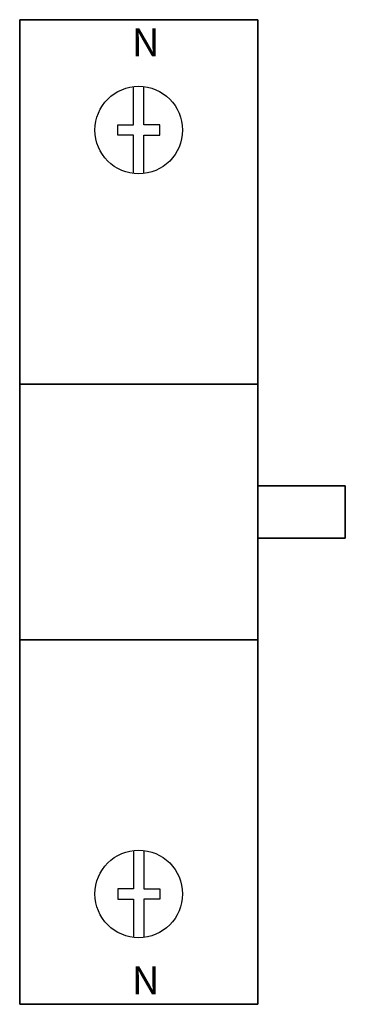
# Model space of a CAD drawing. Extents: x -0.68 to 0.25, y -1.41 to 1.41.
import ezdxf

# ---------------------------------------------------------------- set-up
doc = ezdxf.new("R2010")
doc.units = 0
doc.header["$MEASUREMENT"] = 0
doc.layers.get('0').update_dxf_attribs({"linetype": 'CONTINUOUS'})

msp = doc.modelspace()

# ---------------------------------------------------------------- linework, layer by layer
at = {"elevation": -0.575}
for points in [[(-0.355, 0.9659), (-0.355, 1.075), (-0.4, 1.075), (-0.4, 1.105), (-0.355, 1.105), (-0.355, 1.2141)], [(-0.325, 0.9659), (-0.325, 1.075), (-0.28, 1.075), (-0.28, 1.105), (-0.325, 1.105), (-0.325, 1.2141)], [(-0.355, -0.9659), (-0.355, -1.075), (-0.4, -1.075), (-0.4, -1.105), (-0.355, -1.105), (-0.355, -1.2141)], [(-0.325, -0.9659), (-0.325, -1.075), (-0.28, -1.075), (-0.28, -1.105), (-0.325, -1.105), (-0.325, -1.2141)]]:
    msp.add_lwpolyline(points, dxfattribs=at)
for centre in [(-0.34, 1.09, -0.575), (-0.34, -1.09, -0.575)]:
    msp.add_circle(centre, 0.125)
for points in [[(-0.5, 1.405, 0.745), (-0.18, 1.405, 0.745), (-0.18, 1.405, 0.295), (-0.5, 1.405, 0.295)], [(0, 0.075, -0.225), (0, -0.075, -0.225), (0, -0.075, 0.435), (0, 0.075, 0.435)], [(-0.5, -1.405, 0.745), (-0.18, -1.405, 0.745), (-0.18, -1.405, 0.295), (-0.5, -1.405, 0.295)]]:
    msp.add_3dface(points)

# ---------------------------------------------------------------- texts
for p in [(-0.3597, 1.3005, -0.575), (-0.3597, -1.3768, -0.575)]:
    msp.add_text('N', height=0.08).set_placement(p)

# ---------------------------------------------------------------- meshes
mesh = msp.add_polymesh((6, 3))
for k, corner in enumerate([(0, -1.405, 1.195), (0, -1.405, -0.575), (0, -1.405, -0.575), (-0.68, -1.405, 1.195), (-0.68, -1.405, -0.575), (-0.68, -1.405, -0.575), (-0.68, 1.405, 1.195), (-0.68, 1.405, -0.575), (-0.68, -1.405, -0.575), (0, 1.405, 1.195), (0, 1.405, -0.575), (0, -1.405, -0.575), (0, 1.405, 1.195), (0, 1.405, 1.195), (0, -1.405, 1.195), (-0.68, 1.405, 1.195), (-0.68, 1.405, 1.195), (-0.68, -1.405, 1.195)]):
    mesh.set_mesh_vertex(divmod(k, 3), corner)
mesh = msp.add_polymesh((6, 3))
for k, corner in enumerate([(0, -0.365, 1.365), (0, -0.365, 1.195), (0, -0.365, 1.195), (-0.68, -0.365, 1.365), (-0.68, -0.365, 1.195), (-0.68, -0.365, 1.195), (-0.68, 0.365, 1.365), (-0.68, 0.365, 1.195), (-0.68, -0.365, 1.195), (0, 0.365, 1.365), (0, 0.365, 1.195), (0, -0.365, 1.195), (0, 0.365, 1.365), (0, 0.365, 1.365), (0, -0.365, 1.365), (-0.68, 0.365, 1.365), (-0.68, 0.365, 1.365), (-0.68, -0.365, 1.365)]):
    mesh.set_mesh_vertex(divmod(k, 3), corner)
mesh = msp.add_polymesh((6, 3))
for k, corner in enumerate([(0.25, -0.075, 0.075), (0.25, -0.075, -0.075), (0.25, -0.075, -0.075), (0, -0.075, 0.075), (0, -0.075, -0.075), (0, -0.075, -0.075), (0, 0.075, 0.075), (0, 0.075, -0.075), (0, -0.075, -0.075), (0.25, 0.075, 0.075), (0.25, 0.075, -0.075), (0.25, -0.075, -0.075), (0.25, 0.075, 0.075), (0.25, 0.075, 0.075), (0.25, -0.075, 0.075), (0, 0.075, 0.075), (0, 0.075, 0.075), (0, -0.075, 0.075)]):
    mesh.set_mesh_vertex(divmod(k, 3), corner)

doc.saveas('drawing.dxf')
